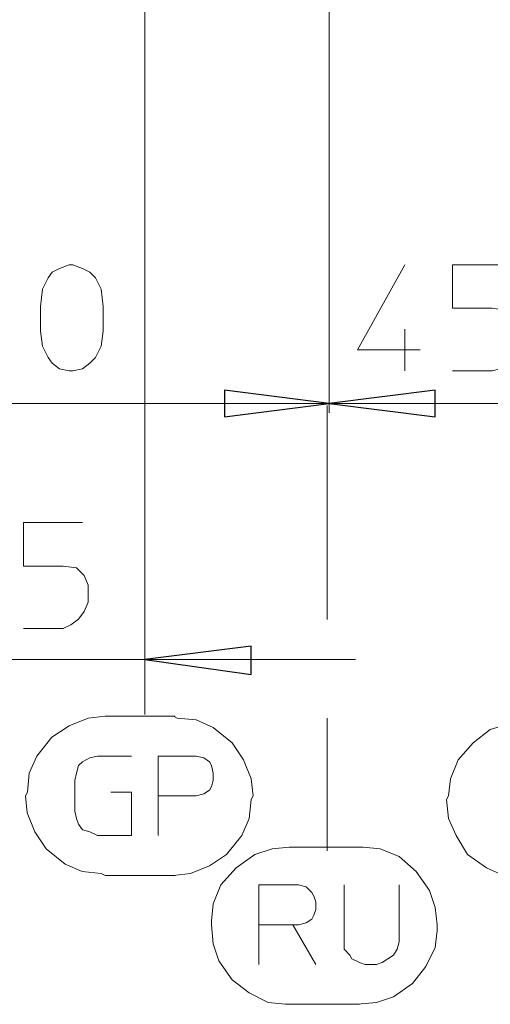
# Model space of a CAD drawing. Units: millimetres. Extents: x -106 to 114, y -113 to 106.
# Drawn here: x -21 to -13, y 20 to 38 of the extents above; entities that cross this region are included whole.
import ezdxf

# ---------------------------------------------------------------- set-up
doc = ezdxf.new("R2010")
doc.units = ezdxf.units.MM
doc.header["$MEASUREMENT"] = 0
doc.layers.add('Vrstva 1', color=7, linetype='Continuous')

msp = doc.modelspace()

# ---------------------------------------------------------------- linework, layer by layer
at = {"layer": 'Vrstva 1', "lineweight": 15}
for points in [[(-19.069, 25.832), (-19.069, 25.832), (-19.069, 46.533), (-19.069, 46.533)], [(-15.75, 40.836), (-15.75, 40.836), (-15.75, 30.486), (-15.75, 30.486)], [(-14.381, 32), (-14.381, 32), (-14.381, 31.247), (-14.381, 31.247)], [(-26.186, 30.657), (-26.186, 30.657), (-15.75, 30.657), (-15.75, 30.657)], [(-15.784, 26.756), (-15.784, 26.756), (-15.784, 30.623), (-15.784, 30.623)], [(-15.75, 30.657), (-15.75, 30.657), (-11.473, 30.657), (-11.473, 30.657)], [(-23.346, 26.038), (-23.346, 26.038), (-19.548, 26.038), (-19.548, 26.038)], [(-23.346, 26.038), (-23.346, 26.038), (-19.069, 26.038), (-19.069, 26.038)], [(-19.069, 26.038), (-19.069, 26.038), (-15.271, 26.038), (-15.271, 26.038)], [(-19.069, 25.045), (-19.069, 25.045), (-19.069, 25.867), (-19.069, 25.867)], [(-18.522, 25.011), (-18.522, 25.011), (-19.787, 25.011), (-19.787, 25.011)], [(-15.784, 24.977), (-15.784, 24.977), (-15.784, 22.582), (-15.784, 22.582)], [(-15.203, 22.65), (-15.203, 22.65), (-16.468, 22.65), (-16.468, 22.65)], [(-19.788, 22.137), (-19.788, 22.137), (-18.522, 22.137), (-18.522, 22.137)], [(-17.016, 20.529), (-17.016, 20.529), (-17.016, 21.248), (-17.016, 21.248)], [(-16.469, 19.81), (-16.469, 19.81), (-15.203, 19.81), (-15.203, 19.81)]]:
    msp.add_open_spline(points, degree=3, dxfattribs=at)
for points, knots in [([(-19.822, 31.965), (-19.822, 31.965), (-19.856, 31.692), (-19.856, 31.692), (-19.856, 31.692), (-19.856, 31.692), (-19.959, 31.486), (-19.959, 31.486), (-19.959, 31.486), (-19.959, 31.486), (-20.061, 31.384), (-20.061, 31.384), (-20.061, 31.384), (-20.061, 31.384), (-20.198, 31.281), (-20.198, 31.281), (-20.198, 31.281), (-20.198, 31.281), (-20.369, 31.247), (-20.369, 31.247), (-20.369, 31.247), (-20.369, 31.247), (-20.438, 31.247), (-20.438, 31.247), (-20.438, 31.247), (-20.438, 31.247), (-20.609, 31.281), (-20.609, 31.281), (-20.609, 31.281), (-20.609, 31.281), (-20.745, 31.384), (-20.745, 31.384), (-20.745, 31.384), (-20.745, 31.384), (-20.814, 31.486), (-20.814, 31.486), (-20.814, 31.486), (-20.814, 31.486), (-20.917, 31.692), (-20.917, 31.692), (-20.917, 31.692), (-20.917, 31.692), (-20.951, 31.965), (-20.951, 31.965), (-20.951, 31.965), (-20.951, 31.965), (-20.951, 32.41), (-20.951, 32.41), (-20.951, 32.41), (-20.951, 32.41), (-20.917, 32.718), (-20.917, 32.718), (-20.917, 32.718), (-20.917, 32.718), (-20.814, 32.923), (-20.814, 32.923), (-20.814, 32.923), (-20.814, 32.923), (-20.745, 33.026), (-20.745, 33.026), (-20.745, 33.026), (-20.745, 33.026), (-20.609, 33.095), (-20.609, 33.095), (-20.609, 33.095), (-20.609, 33.095), (-20.438, 33.163), (-20.438, 33.163), (-20.438, 33.163), (-20.438, 33.163), (-20.369, 33.163), (-20.369, 33.163), (-20.369, 33.163), (-20.369, 33.163), (-20.198, 33.095), (-20.198, 33.095), (-20.198, 33.095), (-20.198, 33.095), (-20.061, 33.026), (-20.061, 33.026), (-20.061, 33.026), (-20.061, 33.026), (-19.959, 32.923), (-19.959, 32.923), (-19.959, 32.923), (-19.959, 32.923), (-19.856, 32.718), (-19.856, 32.718), (-19.856, 32.718), (-19.856, 32.718), (-19.822, 32.41), (-19.822, 32.41), (-19.822, 32.41), (-19.822, 32.41), (-19.822, 31.965), (-19.822, 31.965)], [0, 0, 0, 0, 0.04, 0.04, 0.04, 0.04, 0.08, 0.08, 0.08, 0.08, 0.12, 0.12, 0.12, 0.12, 0.16, 0.16, 0.16, 0.16, 0.2, 0.2, 0.2, 0.2, 0.24, 0.24, 0.24, 0.24, 0.28, 0.28, 0.28, 0.28, 0.32, 0.32, 0.32, 0.32, 0.36, 0.36, 0.36, 0.36, 0.4, 0.4, 0.4, 0.4, 0.44, 0.44, 0.44, 0.44, 0.48, 0.48, 0.48, 0.48, 0.52, 0.52, 0.52, 0.52, 0.56, 0.56, 0.56, 0.56, 0.6, 0.6, 0.6, 0.6, 0.64, 0.64, 0.64, 0.64, 0.68, 0.68, 0.68, 0.68, 0.72, 0.72, 0.72, 0.72, 0.76, 0.76, 0.76, 0.76, 0.8, 0.8, 0.8, 0.8, 0.84, 0.84, 0.84, 0.84, 0.88, 0.88, 0.88, 0.88, 0.92, 0.92, 0.92, 0.92, 1, 1, 1, 1]), ([(-14.381, 33.163), (-14.381, 33.163), (-15.237, 31.623), (-15.237, 31.623), (-15.237, 31.623), (-15.237, 31.623), (-14.108, 31.623), (-14.108, 31.623)], [0, 0, 0, 0, 0.333333, 0.333333, 0.333333, 0.333333, 1, 1, 1, 1]), ([(-12.465, 33.163), (-12.465, 33.163), (-13.526, 33.163), (-13.526, 33.163), (-13.526, 33.163), (-13.526, 33.163), (-13.526, 32.376), (-13.526, 32.376), (-13.526, 32.376), (-13.526, 32.376), (-12.808, 32.376), (-12.808, 32.376), (-12.808, 32.376), (-12.808, 32.376), (-12.568, 32.342), (-12.568, 32.342), (-12.568, 32.342), (-12.568, 32.342), (-12.431, 32.205), (-12.431, 32.205), (-12.431, 32.205), (-12.431, 32.205), (-12.397, 32), (-12.397, 32), (-12.397, 32), (-12.397, 32), (-12.397, 31.726), (-12.397, 31.726), (-12.397, 31.726), (-12.397, 31.726), (-12.431, 31.521), (-12.431, 31.521), (-12.431, 31.521), (-12.431, 31.521), (-12.534, 31.384), (-12.534, 31.384), (-12.534, 31.384), (-12.534, 31.384), (-12.671, 31.281), (-12.671, 31.281), (-12.671, 31.281), (-12.671, 31.281), (-12.808, 31.247), (-12.808, 31.247), (-12.808, 31.247), (-12.808, 31.247), (-13.526, 31.247), (-13.526, 31.247)], [0, 0, 0, 0, 0.076923, 0.076923, 0.076923, 0.076923, 0.153846, 0.153846, 0.153846, 0.153846, 0.230769, 0.230769, 0.230769, 0.230769, 0.307692, 0.307692, 0.307692, 0.307692, 0.384615, 0.384615, 0.384615, 0.384615, 0.461538, 0.461538, 0.461538, 0.461538, 0.538462, 0.538462, 0.538462, 0.538462, 0.615385, 0.615385, 0.615385, 0.615385, 0.692308, 0.692308, 0.692308, 0.692308, 0.769231, 0.769231, 0.769231, 0.769231, 0.846154, 0.846154, 0.846154, 0.846154, 1, 1, 1, 1]), ([(-15.75, 30.657), (-15.75, 30.657), (-17.632, 30.417), (-17.632, 30.417), (-17.632, 30.417), (-17.632, 30.417), (-17.632, 30.896), (-17.632, 30.896), (-17.632, 30.896), (-17.632, 30.896), (-15.75, 30.657), (-15.75, 30.657)], [0, 0, 0, 0, 0.25, 0.25, 0.25, 0.25, 0.5, 0.5, 0.5, 0.5, 1, 1, 1, 1]), ([(-15.75, 30.657), (-15.75, 30.657), (-13.834, 30.896), (-13.834, 30.896), (-13.834, 30.896), (-13.834, 30.896), (-13.834, 30.417), (-13.834, 30.417), (-13.834, 30.417), (-13.834, 30.417), (-15.75, 30.657), (-15.75, 30.657)], [0, 0, 0, 0, 0.25, 0.25, 0.25, 0.25, 0.5, 0.5, 0.5, 0.5, 1, 1, 1, 1]), ([(-20.198, 28.51), (-20.198, 28.51), (-21.259, 28.51), (-21.259, 28.51), (-21.259, 28.51), (-21.259, 28.51), (-21.259, 27.722), (-21.259, 27.722), (-21.259, 27.722), (-21.259, 27.722), (-20.541, 27.722), (-20.541, 27.722), (-20.541, 27.722), (-20.541, 27.722), (-20.301, 27.688), (-20.301, 27.688), (-20.301, 27.688), (-20.301, 27.688), (-20.164, 27.551), (-20.164, 27.551), (-20.164, 27.551), (-20.164, 27.551), (-20.096, 27.38), (-20.096, 27.38), (-20.096, 27.38), (-20.096, 27.38), (-20.096, 27.073), (-20.096, 27.073), (-20.096, 27.073), (-20.096, 27.073), (-20.164, 26.902), (-20.164, 26.902), (-20.164, 26.902), (-20.164, 26.902), (-20.267, 26.765), (-20.267, 26.765), (-20.267, 26.765), (-20.267, 26.765), (-20.404, 26.662), (-20.404, 26.662), (-20.404, 26.662), (-20.404, 26.662), (-20.541, 26.594), (-20.541, 26.594), (-20.541, 26.594), (-20.541, 26.594), (-21.259, 26.594), (-21.259, 26.594)], [0, 0, 0, 0, 0.076923, 0.076923, 0.076923, 0.076923, 0.153846, 0.153846, 0.153846, 0.153846, 0.230769, 0.230769, 0.230769, 0.230769, 0.307692, 0.307692, 0.307692, 0.307692, 0.384615, 0.384615, 0.384615, 0.384615, 0.461538, 0.461538, 0.461538, 0.461538, 0.538462, 0.538462, 0.538462, 0.538462, 0.615385, 0.615385, 0.615385, 0.615385, 0.692308, 0.692308, 0.692308, 0.692308, 0.769231, 0.769231, 0.769231, 0.769231, 0.846154, 0.846154, 0.846154, 0.846154, 1, 1, 1, 1]), ([(-19.069, 26.038), (-19.069, 26.038), (-17.153, 26.277), (-17.153, 26.277), (-17.153, 26.277), (-17.153, 26.277), (-17.153, 25.764), (-17.153, 25.764), (-17.153, 25.764), (-17.153, 25.764), (-19.069, 26.038), (-19.069, 26.038)], [0, 0, 0, 0, 0.25, 0.25, 0.25, 0.25, 0.5, 0.5, 0.5, 0.5, 1, 1, 1, 1]), ([(-19.788, 25.011), (-19.788, 25.011), (-20.096, 24.977), (-20.096, 24.977), (-20.096, 24.977), (-20.096, 24.977), (-20.438, 24.84), (-20.438, 24.84), (-20.438, 24.84), (-20.438, 24.84), (-20.746, 24.635), (-20.746, 24.635), (-20.746, 24.635), (-20.746, 24.635), (-21.019, 24.293), (-21.019, 24.293), (-21.019, 24.293), (-21.019, 24.293), (-21.156, 23.985), (-21.156, 23.985), (-21.156, 23.985), (-21.156, 23.985), (-21.19, 23.643), (-21.19, 23.643), (-21.19, 23.643), (-21.19, 23.643), (-21.225, 23.574), (-21.225, 23.574)], [0, 0, 0, 0, 0.125, 0.125, 0.125, 0.125, 0.25, 0.25, 0.25, 0.25, 0.375, 0.375, 0.375, 0.375, 0.5, 0.5, 0.5, 0.5, 0.625, 0.625, 0.625, 0.625, 0.75, 0.75, 0.75, 0.75, 1, 1, 1, 1]), ([(-17.119, 23.574), (-17.119, 23.574), (-17.153, 23.882), (-17.153, 23.882), (-17.153, 23.882), (-17.153, 23.882), (-17.29, 24.224), (-17.29, 24.224), (-17.29, 24.224), (-17.29, 24.224), (-17.495, 24.532), (-17.495, 24.532), (-17.495, 24.532), (-17.495, 24.532), (-17.837, 24.806), (-17.837, 24.806), (-17.837, 24.806), (-17.837, 24.806), (-18.145, 24.943), (-18.145, 24.943), (-18.145, 24.943), (-18.145, 24.943), (-18.488, 24.977), (-18.488, 24.977), (-18.488, 24.977), (-18.488, 24.977), (-18.556, 25.011), (-18.556, 25.011)], [0, 0, 0, 0, 0.125, 0.125, 0.125, 0.125, 0.25, 0.25, 0.25, 0.25, 0.375, 0.375, 0.375, 0.375, 0.5, 0.5, 0.5, 0.5, 0.625, 0.625, 0.625, 0.625, 0.75, 0.75, 0.75, 0.75, 1, 1, 1, 1]), ([(-12.192, 24.943), (-12.192, 24.943), (-12.5, 24.874), (-12.5, 24.874), (-12.5, 24.874), (-12.5, 24.874), (-12.842, 24.772), (-12.842, 24.772), (-12.842, 24.772), (-12.842, 24.772), (-13.15, 24.532), (-13.15, 24.532), (-13.15, 24.532), (-13.15, 24.532), (-13.424, 24.224), (-13.424, 24.224), (-13.424, 24.224), (-13.424, 24.224), (-13.56, 23.882), (-13.56, 23.882), (-13.56, 23.882), (-13.56, 23.882), (-13.594, 23.574), (-13.594, 23.574), (-13.594, 23.574), (-13.594, 23.574), (-13.629, 23.506), (-13.629, 23.506)], [0, 0, 0, 0, 0.125, 0.125, 0.125, 0.125, 0.25, 0.25, 0.25, 0.25, 0.375, 0.375, 0.375, 0.375, 0.5, 0.5, 0.5, 0.5, 0.625, 0.625, 0.625, 0.625, 0.75, 0.75, 0.75, 0.75, 1, 1, 1, 1]), ([(-19.309, 24.293), (-19.309, 24.293), (-19.925, 24.293), (-19.925, 24.293), (-19.925, 24.293), (-19.925, 24.293), (-20.062, 24.258), (-20.062, 24.258), (-20.062, 24.258), (-20.062, 24.258), (-20.198, 24.19), (-20.198, 24.19), (-20.198, 24.19), (-20.198, 24.19), (-20.267, 24.122), (-20.267, 24.122), (-20.267, 24.122), (-20.267, 24.122), (-20.301, 23.985), (-20.301, 23.985), (-20.301, 23.985), (-20.301, 23.985), (-20.335, 23.848), (-20.335, 23.848), (-20.335, 23.848), (-20.335, 23.848), (-20.335, 23.3), (-20.335, 23.3), (-20.335, 23.3), (-20.335, 23.3), (-20.301, 23.163), (-20.301, 23.163), (-20.301, 23.163), (-20.301, 23.163), (-20.267, 23.061), (-20.267, 23.061), (-20.267, 23.061), (-20.267, 23.061), (-20.198, 22.958), (-20.198, 22.958), (-20.198, 22.958), (-20.198, 22.958), (-20.062, 22.924), (-20.062, 22.924), (-20.062, 22.924), (-20.062, 22.924), (-19.925, 22.856), (-19.925, 22.856), (-19.925, 22.856), (-19.925, 22.856), (-19.309, 22.856), (-19.309, 22.856), (-19.309, 22.856), (-19.309, 22.856), (-19.309, 23.643), (-19.309, 23.643), (-19.309, 23.643), (-19.309, 23.643), (-19.685, 23.643), (-19.685, 23.643)], [0, 0, 0, 0, 0.0625, 0.0625, 0.0625, 0.0625, 0.125, 0.125, 0.125, 0.125, 0.1875, 0.1875, 0.1875, 0.1875, 0.25, 0.25, 0.25, 0.25, 0.3125, 0.3125, 0.3125, 0.3125, 0.375, 0.375, 0.375, 0.375, 0.4375, 0.4375, 0.4375, 0.4375, 0.5, 0.5, 0.5, 0.5, 0.5625, 0.5625, 0.5625, 0.5625, 0.625, 0.625, 0.625, 0.625, 0.6875, 0.6875, 0.6875, 0.6875, 0.75, 0.75, 0.75, 0.75, 0.8125, 0.8125, 0.8125, 0.8125, 0.875, 0.875, 0.875, 0.875, 1, 1, 1, 1]), ([(-18.83, 22.856), (-18.83, 22.856), (-18.83, 24.292), (-18.83, 24.292), (-18.83, 24.292), (-18.83, 24.292), (-18.145, 24.292), (-18.145, 24.292), (-18.145, 24.292), (-18.145, 24.292), (-18.008, 24.258), (-18.008, 24.258), (-18.008, 24.258), (-18.008, 24.258), (-17.906, 24.19), (-17.906, 24.19), (-17.906, 24.19), (-17.906, 24.19), (-17.872, 24.121), (-17.872, 24.121), (-17.872, 24.121), (-17.872, 24.121), (-17.837, 23.985), (-17.837, 23.985), (-17.837, 23.985), (-17.837, 23.985), (-17.837, 23.848), (-17.837, 23.848), (-17.837, 23.848), (-17.837, 23.848), (-17.872, 23.745), (-17.872, 23.745), (-17.872, 23.745), (-17.872, 23.745), (-17.906, 23.677), (-17.906, 23.677), (-17.906, 23.677), (-17.906, 23.677), (-18.008, 23.608), (-18.008, 23.608), (-18.008, 23.608), (-18.008, 23.608), (-18.145, 23.574), (-18.145, 23.574), (-18.145, 23.574), (-18.145, 23.574), (-18.83, 23.574), (-18.83, 23.574)], [0, 0, 0, 0, 0.076923, 0.076923, 0.076923, 0.076923, 0.153846, 0.153846, 0.153846, 0.153846, 0.230769, 0.230769, 0.230769, 0.230769, 0.307692, 0.307692, 0.307692, 0.307692, 0.384615, 0.384615, 0.384615, 0.384615, 0.461538, 0.461538, 0.461538, 0.461538, 0.538462, 0.538462, 0.538462, 0.538462, 0.615385, 0.615385, 0.615385, 0.615385, 0.692308, 0.692308, 0.692308, 0.692308, 0.769231, 0.769231, 0.769231, 0.769231, 0.846154, 0.846154, 0.846154, 0.846154, 1, 1, 1, 1]), ([(-21.225, 23.574), (-21.225, 23.574), (-21.191, 23.266), (-21.191, 23.266), (-21.191, 23.266), (-21.191, 23.266), (-21.054, 22.924), (-21.054, 22.924), (-21.054, 22.924), (-21.054, 22.924), (-20.848, 22.616), (-20.848, 22.616), (-20.848, 22.616), (-20.848, 22.616), (-20.506, 22.343), (-20.506, 22.343), (-20.506, 22.343), (-20.506, 22.343), (-20.199, 22.206), (-20.199, 22.206), (-20.199, 22.206), (-20.199, 22.206), (-19.856, 22.172), (-19.856, 22.172), (-19.856, 22.172), (-19.856, 22.172), (-19.788, 22.137), (-19.788, 22.137)], [0, 0, 0, 0, 0.125, 0.125, 0.125, 0.125, 0.25, 0.25, 0.25, 0.25, 0.375, 0.375, 0.375, 0.375, 0.5, 0.5, 0.5, 0.5, 0.625, 0.625, 0.625, 0.625, 0.75, 0.75, 0.75, 0.75, 1, 1, 1, 1]), ([(-18.556, 22.137), (-18.556, 22.137), (-18.248, 22.171), (-18.248, 22.171), (-18.248, 22.171), (-18.248, 22.171), (-17.906, 22.308), (-17.906, 22.308), (-17.906, 22.308), (-17.906, 22.308), (-17.598, 22.513), (-17.598, 22.513), (-17.598, 22.513), (-17.598, 22.513), (-17.324, 22.856), (-17.324, 22.856), (-17.324, 22.856), (-17.324, 22.856), (-17.187, 23.163), (-17.187, 23.163), (-17.187, 23.163), (-17.187, 23.163), (-17.153, 23.506), (-17.153, 23.506), (-17.153, 23.506), (-17.153, 23.506), (-17.119, 23.574), (-17.119, 23.574)], [0, 0, 0, 0, 0.125, 0.125, 0.125, 0.125, 0.25, 0.25, 0.25, 0.25, 0.375, 0.375, 0.375, 0.375, 0.5, 0.5, 0.5, 0.5, 0.625, 0.625, 0.625, 0.625, 0.75, 0.75, 0.75, 0.75, 1, 1, 1, 1]), ([(-13.629, 23.506), (-13.629, 23.506), (-13.595, 23.164), (-13.595, 23.164), (-13.595, 23.164), (-13.595, 23.164), (-13.458, 22.856), (-13.458, 22.856), (-13.458, 22.856), (-13.458, 22.856), (-13.252, 22.513), (-13.252, 22.513), (-13.252, 22.513), (-13.252, 22.513), (-12.91, 22.274), (-12.91, 22.274), (-12.91, 22.274), (-12.91, 22.274), (-12.602, 22.137), (-12.602, 22.137), (-12.602, 22.137), (-12.602, 22.137), (-12.26, 22.069), (-12.26, 22.069), (-12.26, 22.069), (-12.26, 22.069), (-12.192, 22.069), (-12.192, 22.069)], [0, 0, 0, 0, 0.125, 0.125, 0.125, 0.125, 0.25, 0.25, 0.25, 0.25, 0.375, 0.375, 0.375, 0.375, 0.5, 0.5, 0.5, 0.5, 0.625, 0.625, 0.625, 0.625, 0.75, 0.75, 0.75, 0.75, 1, 1, 1, 1]), ([(-16.469, 22.65), (-16.469, 22.65), (-16.777, 22.616), (-16.777, 22.616), (-16.777, 22.616), (-16.777, 22.616), (-17.085, 22.513), (-17.085, 22.513), (-17.085, 22.513), (-17.085, 22.513), (-17.427, 22.274), (-17.427, 22.274), (-17.427, 22.274), (-17.427, 22.274), (-17.7, 21.966), (-17.7, 21.966), (-17.7, 21.966), (-17.7, 21.966), (-17.837, 21.624), (-17.837, 21.624), (-17.837, 21.624), (-17.837, 21.624), (-17.871, 21.316), (-17.871, 21.316), (-17.871, 21.316), (-17.871, 21.316), (-17.871, 21.248), (-17.871, 21.248)], [0, 0, 0, 0, 0.125, 0.125, 0.125, 0.125, 0.25, 0.25, 0.25, 0.25, 0.375, 0.375, 0.375, 0.375, 0.5, 0.5, 0.5, 0.5, 0.625, 0.625, 0.625, 0.625, 0.75, 0.75, 0.75, 0.75, 1, 1, 1, 1]), ([(-13.8, 21.247), (-13.8, 21.247), (-13.834, 21.555), (-13.834, 21.555), (-13.834, 21.555), (-13.834, 21.555), (-13.937, 21.863), (-13.937, 21.863), (-13.937, 21.863), (-13.937, 21.863), (-14.176, 22.206), (-14.176, 22.206), (-14.176, 22.206), (-14.176, 22.206), (-14.484, 22.479), (-14.484, 22.479), (-14.484, 22.479), (-14.484, 22.479), (-14.826, 22.616), (-14.826, 22.616), (-14.826, 22.616), (-14.826, 22.616), (-15.134, 22.65), (-15.134, 22.65), (-15.134, 22.65), (-15.134, 22.65), (-15.237, 22.65), (-15.237, 22.65)], [0, 0, 0, 0, 0.125, 0.125, 0.125, 0.125, 0.25, 0.25, 0.25, 0.25, 0.375, 0.375, 0.375, 0.375, 0.5, 0.5, 0.5, 0.5, 0.625, 0.625, 0.625, 0.625, 0.75, 0.75, 0.75, 0.75, 1, 1, 1, 1]), ([(-16.4, 21.247), (-16.4, 21.247), (-17.016, 21.247), (-17.016, 21.247), (-17.016, 21.247), (-17.016, 21.247), (-17.016, 21.966), (-17.016, 21.966), (-17.016, 21.966), (-17.016, 21.966), (-16.298, 21.966), (-16.298, 21.966), (-16.298, 21.966), (-16.298, 21.966), (-16.161, 21.932), (-16.161, 21.932), (-16.161, 21.932), (-16.161, 21.932), (-16.058, 21.829), (-16.058, 21.829), (-16.058, 21.829), (-16.058, 21.829), (-16.024, 21.761), (-16.024, 21.761), (-16.024, 21.761), (-16.024, 21.761), (-15.99, 21.658), (-15.99, 21.658), (-15.99, 21.658), (-15.99, 21.658), (-15.99, 21.521), (-15.99, 21.521), (-15.99, 21.521), (-15.99, 21.521), (-16.024, 21.419), (-16.024, 21.419), (-16.024, 21.419), (-16.024, 21.419), (-16.058, 21.35), (-16.058, 21.35), (-16.058, 21.35), (-16.058, 21.35), (-16.161, 21.282), (-16.161, 21.282), (-16.161, 21.282), (-16.161, 21.282), (-16.298, 21.247), (-16.298, 21.247), (-16.298, 21.247), (-16.298, 21.247), (-16.4, 21.247), (-16.4, 21.247), (-16.4, 21.247), (-16.4, 21.247), (-15.99, 20.529), (-15.99, 20.529)], [0, 0, 0, 0, 0.066667, 0.066667, 0.066667, 0.066667, 0.133333, 0.133333, 0.133333, 0.133333, 0.2, 0.2, 0.2, 0.2, 0.266667, 0.266667, 0.266667, 0.266667, 0.333333, 0.333333, 0.333333, 0.333333, 0.4, 0.4, 0.4, 0.4, 0.466667, 0.466667, 0.466667, 0.466667, 0.533333, 0.533333, 0.533333, 0.533333, 0.6, 0.6, 0.6, 0.6, 0.666667, 0.666667, 0.666667, 0.666667, 0.733333, 0.733333, 0.733333, 0.733333, 0.8, 0.8, 0.8, 0.8, 0.866667, 0.866667, 0.866667, 0.866667, 1, 1, 1, 1]), ([(-14.484, 21.966), (-14.484, 21.966), (-14.484, 20.94), (-14.484, 20.94), (-14.484, 20.94), (-14.484, 20.94), (-14.518, 20.803), (-14.518, 20.803), (-14.518, 20.803), (-14.518, 20.803), (-14.587, 20.7), (-14.587, 20.7), (-14.587, 20.7), (-14.587, 20.7), (-14.689, 20.632), (-14.689, 20.632), (-14.689, 20.632), (-14.689, 20.632), (-14.792, 20.563), (-14.792, 20.563), (-14.792, 20.563), (-14.792, 20.563), (-14.895, 20.529), (-14.895, 20.529), (-14.895, 20.529), (-14.895, 20.529), (-15.1, 20.529), (-15.1, 20.529), (-15.1, 20.529), (-15.1, 20.529), (-15.203, 20.563), (-15.203, 20.563), (-15.203, 20.563), (-15.203, 20.563), (-15.34, 20.632), (-15.34, 20.632), (-15.34, 20.632), (-15.34, 20.632), (-15.374, 20.7), (-15.374, 20.7), (-15.374, 20.7), (-15.374, 20.7), (-15.477, 20.803), (-15.477, 20.803), (-15.477, 20.803), (-15.477, 20.803), (-15.477, 21.966), (-15.477, 21.966)], [0, 0, 0, 0, 0.076923, 0.076923, 0.076923, 0.076923, 0.153846, 0.153846, 0.153846, 0.153846, 0.230769, 0.230769, 0.230769, 0.230769, 0.307692, 0.307692, 0.307692, 0.307692, 0.384615, 0.384615, 0.384615, 0.384615, 0.461538, 0.461538, 0.461538, 0.461538, 0.538462, 0.538462, 0.538462, 0.538462, 0.615385, 0.615385, 0.615385, 0.615385, 0.692308, 0.692308, 0.692308, 0.692308, 0.769231, 0.769231, 0.769231, 0.769231, 0.846154, 0.846154, 0.846154, 0.846154, 1, 1, 1, 1]), ([(-17.872, 21.247), (-17.872, 21.247), (-17.837, 20.905), (-17.837, 20.905), (-17.837, 20.905), (-17.837, 20.905), (-17.735, 20.598), (-17.735, 20.598), (-17.735, 20.598), (-17.735, 20.598), (-17.495, 20.255), (-17.495, 20.255), (-17.495, 20.255), (-17.495, 20.255), (-17.187, 20.016), (-17.187, 20.016), (-17.187, 20.016), (-17.187, 20.016), (-16.845, 19.845), (-16.845, 19.845), (-16.845, 19.845), (-16.845, 19.845), (-16.537, 19.811), (-16.537, 19.811), (-16.537, 19.811), (-16.537, 19.811), (-16.469, 19.811), (-16.469, 19.811)], [0, 0, 0, 0, 0.125, 0.125, 0.125, 0.125, 0.25, 0.25, 0.25, 0.25, 0.375, 0.375, 0.375, 0.375, 0.5, 0.5, 0.5, 0.5, 0.625, 0.625, 0.625, 0.625, 0.75, 0.75, 0.75, 0.75, 1, 1, 1, 1]), ([(-15.237, 19.81), (-15.237, 19.81), (-14.895, 19.845), (-14.895, 19.845), (-14.895, 19.845), (-14.895, 19.845), (-14.587, 19.947), (-14.587, 19.947), (-14.587, 19.947), (-14.587, 19.947), (-14.245, 20.187), (-14.245, 20.187), (-14.245, 20.187), (-14.245, 20.187), (-14.005, 20.495), (-14.005, 20.495), (-14.005, 20.495), (-14.005, 20.495), (-13.834, 20.837), (-13.834, 20.837), (-13.834, 20.837), (-13.834, 20.837), (-13.8, 21.145), (-13.8, 21.145), (-13.8, 21.145), (-13.8, 21.145), (-13.8, 21.247), (-13.8, 21.247)], [0, 0, 0, 0, 0.125, 0.125, 0.125, 0.125, 0.25, 0.25, 0.25, 0.25, 0.375, 0.375, 0.375, 0.375, 0.5, 0.5, 0.5, 0.5, 0.625, 0.625, 0.625, 0.625, 0.75, 0.75, 0.75, 0.75, 1, 1, 1, 1])]:
    msp.add_open_spline(points, degree=3, knots=knots, dxfattribs=at)
at = {"layer": 'Vrstva 1'}
for points in [[(-15.75, 30.657), (-15.75, 30.657), (-17.632, 30.417), (-17.632, 30.417), (-17.632, 30.417), (-17.632, 30.417), (-17.632, 30.896), (-17.632, 30.896), (-17.632, 30.896), (-17.632, 30.896), (-15.75, 30.657), (-15.75, 30.657)], [(-15.75, 30.657), (-15.75, 30.657), (-13.834, 30.896), (-13.834, 30.896), (-13.834, 30.896), (-13.834, 30.896), (-13.834, 30.417), (-13.834, 30.417), (-13.834, 30.417), (-13.834, 30.417), (-15.75, 30.657), (-15.75, 30.657)], [(-19.069, 26.038), (-19.069, 26.038), (-17.153, 26.277), (-17.153, 26.277), (-17.153, 26.277), (-17.153, 26.277), (-17.153, 25.764), (-17.153, 25.764), (-17.153, 25.764), (-17.153, 25.764), (-19.069, 26.038), (-19.069, 26.038)]]:
    msp.add_open_spline(points, degree=3, knots=[0, 0, 0, 0, 0.25, 0.25, 0.25, 0.25, 0.5, 0.5, 0.5, 0.5, 1, 1, 1, 1], dxfattribs=at)

doc.saveas('drawing.dxf')
